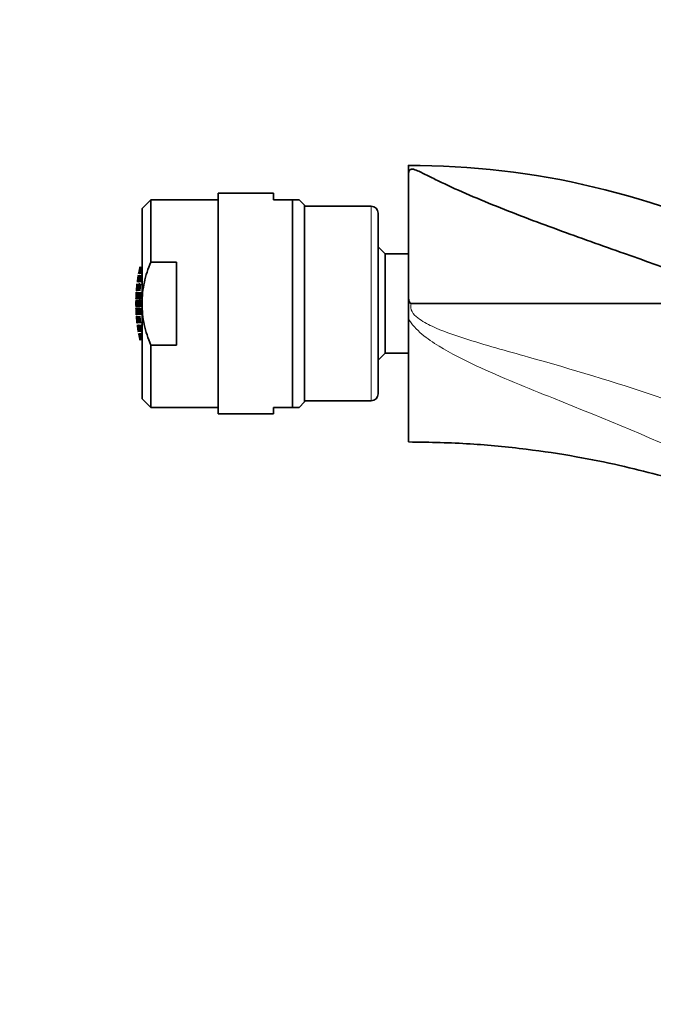
# Model space of a CAD drawing. Units: millimetres. Extents: x 0 to 1478, y 0 to 1758.
# Drawn here: x 259 to 333, y 1217 to 1331 of the extents above; entities that cross this region are included whole.
import ezdxf
from ezdxf import colors
from ezdxf.entities.mleader import LeaderData, LeaderLine
from ezdxf.math import Vec2, Vec3

# ---------------------------------------------------------------- set-up
doc = ezdxf.new("R2010")
doc.units = ezdxf.units.MM
doc.layers.add('DV7_Défaut', color=7, linetype='Continuous')
doc.layers.add('Défaut', color=7, linetype='Continuous')

# ---------------------------------------------------------------- blocks, each defined once
blk = doc.blocks.new('_DOT')
at = {"color": 0}
blk.add_line((0, 0), (-1, 0), dxfattribs=at)
at = {"color": 0, "const_width": 0.333}
blk.add_lwpolyline([(-0.1665, 0, 1), (0.1665, 0, 1)], format="xyb", close=True, dxfattribs=at)
blk = doc.blocks.new('SE6')
at = {"layer": 'DV7_Défaut', "color": 7, "linetype": 'Continuous', "lineweight": 35}
for p, q in [((304.21, 1299.42), (304.21, 1314.45)), ((282.21, 1285.7), (282.21, 1311.2)), ((288.63, 1311.2), (282.21, 1311.2)), ((288.63, 1310.45), (288.63, 1311.2)), ((274.41, 1310.45), (273.41, 1309.45)), ((274.41, 1310.45), (274.41, 1303.24)), ((282.21, 1310.45), (274.41, 1310.45)), ((288.63, 1310.45), (290.82, 1310.45)), ((290.82, 1286.45), (290.82, 1310.45)), ((290.82, 1310.45), (291.57, 1310.45)), ((292.21, 1309.81), (291.57, 1310.45)), ((273.41, 1298.45), (273.41, 1309.45)), ((292.21, 1287.09), (292.21, 1309.81)), ((299.91, 1309.7), (292.21, 1309.7)), ((300.71, 1288), (300.71, 1308.9)), ((301.51, 1304.2), (300.71, 1305)), ((274.41, 1303.24), (277.41, 1303.24)), ((277.41, 1303.24), (277.41, 1293.65)), ((301.51, 1292.7), (301.51, 1304.2)), ((304.21, 1304.2), (301.51, 1304.2)), ((273.2, 1302.69), (273.2, 1302.69)), ((272.75, 1299.76), (272.77, 1299.76)), ((272.84, 1300.71), (272.85, 1300.71)), ((272.95, 1300.7), (273.01, 1300.7)), ((273.06, 1300.71), (273.15, 1300.71)), ((273.09, 1298.86), (273.17, 1298.86)), ((273.22, 1298.96), (273.1, 1298.96)), ((304.21, 1296.75), (304.21, 1299.42)), ((272.71, 1298.52), (272.71, 1298.37)), ((273.41, 1298.45), (273.41, 1287.45)), ((304.53, 1298.45), (343.33, 1298.45)), ((272.77, 1297.14), (272.75, 1297.14)), ((304.21, 1282.45), (304.21, 1296.75)), ((272.93, 1296.2), (272.87, 1296.2)), ((274.41, 1293.65), (274.41, 1286.45)), ((274.41, 1293.65), (277.41, 1293.65)), ((300.71, 1291.9), (301.51, 1292.7)), ((301.51, 1292.7), (304.23, 1292.7)), ((273.41, 1287.45), (274.41, 1286.45)), ((292.21, 1287.2), (299.91, 1287.2)), ((274.41, 1286.45), (282.21, 1286.45)), ((288.63, 1286.45), (288.63, 1285.7)), ((288.63, 1286.45), (290.82, 1286.45)), ((290.82, 1286.45), (291.57, 1286.45)), ((291.57, 1286.45), (292.21, 1287.09)), ((282.21, 1285.7), (288.63, 1285.7))]:
    blk.add_line(p, q, dxfattribs=at)
at = {"layer": 'DV7_Défaut', "color": 7, "linetype": 'Continuous', "lineweight": 18}
blk.add_line((299.91, 1287.2), (299.91, 1309.7), dxfattribs=at)
at = {"layer": 'DV7_Défaut', "color": 7, "linetype": 'Continuous', "lineweight": 35}
for centre, radius, start, end in [((304.26, 1221.54), 92.88, 63.3081, 90.0343), ((299.91, 1308.9), 0.8, 0, 90), ((290.74, 1298.52), 18.03, 179.4818, 180), ((290.74, 1298.37), 18.03, 180, 180.5199), ((299.91, 1288), 0.8, 270, 0)]:
    blk.add_arc(centre, radius, start, end, dxfattribs=at)
for points, knots in [([(343.46, 1298.99), (338.72, 1300.85), (333.95, 1302.55), (326.6, 1305.15), (324, 1306.07), (318.88, 1307.94), (316.36, 1308.89), (312.73, 1310.36), (311.55, 1310.86), (309.31, 1311.84), (308.24, 1312.34), (306.86, 1313.03), (306.43, 1313.25), (305.81, 1313.55), (305.62, 1313.65), (305.22, 1313.82), (305.05, 1313.9), (304.73, 1313.98), (304.65, 1313.99), (304.49, 1313.97), (304.46, 1313.95), (304.37, 1313.89), (304.34, 1313.84), (304.26, 1313.7), (304.24, 1313.59), (304.19, 1313.23), (304.22, 1312.95), (304.26, 1311.99), (304.23, 1311.21), (304.2, 1309.36), (304.23, 1308.3), (304.22, 1306.01), (304.2, 1304.75), (304.22, 1302.15), (304.22, 1300.8), (304.21, 1299.42)], [0, 0, 0, 0, 0.233219, 0.233219, 0.361016, 0.361016, 0.488813, 0.488813, 0.552711, 0.552711, 0.61661, 0.61661, 0.648559, 0.648559, 0.664533, 0.664533, 0.680508, 0.680508, 0.684502, 0.684502, 0.688495, 0.688495, 0.696483, 0.696483, 0.712457, 0.712457, 0.744406, 0.744406, 0.808305, 0.808305, 0.872203, 0.872203, 0.936102, 0.936102, 1, 1, 1, 1]), ([(273.41, 1298.45), (273.41, 1298.86), (273.43, 1299.27), (273.52, 1300.09), (273.59, 1300.5), (273.85, 1301.71), (274.1, 1302.48), (274.41, 1303.24)], [0, 0, 0, 0, 0.25, 0.25, 0.5, 0.5, 1, 1, 1, 1]), ([(273.02, 1301.89), (273.05, 1302.03), (273.08, 1302.16), (273.13, 1302.43), (273.16, 1302.56), (273.2, 1302.69)], [0, 0, 0, 0, 0.5, 0.5, 1, 1, 1, 1]), ([(273.2, 1302.69), (273.16, 1302.56), (273.13, 1302.43), (273.08, 1302.16), (273.05, 1302.03), (273.02, 1301.89)], [0, 0, 0, 0, 0.5, 0.5, 1, 1, 1, 1]), ([(273.28, 1302.68), (273.25, 1302.55), (273.22, 1302.41), (273.17, 1302.15), (273.14, 1302.01), (273.11, 1301.88)], [0, 0, 0, 0, 0.5, 0.5, 1, 1, 1, 1]), ([(273.13, 1301.88), (273.15, 1302.01), (273.18, 1302.15), (273.24, 1302.41), (273.27, 1302.55), (273.3, 1302.68)], [0, 0, 0, 0, 0.5, 0.5, 1, 1, 1, 1]), ([(273.41, 1302.68), (273.37, 1302.55), (273.34, 1302.41), (273.29, 1302.15), (273.26, 1302.01), (273.23, 1301.88)], [0, 0, 0, 0, 0.5, 0.5, 1, 1, 1, 1]), ([(272.87, 1300.92), (272.88, 1301.05), (272.9, 1301.18), (272.95, 1301.45), (272.97, 1301.58), (272.99, 1301.72)], [0, 0, 0, 0, 0.5, 0.5, 1, 1, 1, 1]), ([(272.99, 1301.72), (272.97, 1301.58), (272.95, 1301.45), (272.9, 1301.18), (272.88, 1301.05), (272.87, 1300.92)], [0, 0, 0, 0, 0.5, 0.5, 1, 1, 1, 1]), ([(273.01, 1301.72), (272.99, 1301.58), (272.97, 1301.45), (272.93, 1301.18), (272.91, 1301.05), (272.89, 1300.92)], [0, 0, 0, 0, 0.5, 0.5, 1, 1, 1, 1]), ([(272.89, 1300.9), (272.91, 1301.04), (272.93, 1301.17), (272.97, 1301.44), (272.99, 1301.57), (273.02, 1301.7)], [0, 0, 0, 0, 0.5, 0.5, 1, 1, 1, 1]), ([(273.08, 1301.7), (273.06, 1301.57), (273.03, 1301.44), (272.99, 1301.17), (272.97, 1301.04), (272.95, 1300.9)], [0, 0, 0, 0, 0.5, 0.5, 1, 1, 1, 1]), ([(272.97, 1300.9), (272.99, 1301.04), (273.01, 1301.17), (273.05, 1301.44), (273.07, 1301.57), (273.09, 1301.7)], [0, 0, 0, 0, 0.5, 0.5, 1, 1, 1, 1]), ([(273.2, 1301.7), (273.18, 1301.57), (273.15, 1301.44), (273.11, 1301.17), (273.09, 1301.04), (273.07, 1300.9)], [0, 0, 0, 0, 0.5, 0.5, 1, 1, 1, 1]), ([(273.09, 1300.91), (273.1, 1301.04), (273.12, 1301.18), (273.17, 1301.44), (273.19, 1301.58), (273.21, 1301.71)], [0, 0, 0, 0, 0.5, 0.5, 1, 1, 1, 1]), ([(273.36, 1301.71), (273.33, 1301.58), (273.31, 1301.44), (273.27, 1301.18), (273.25, 1301.04), (273.23, 1300.91)], [0, 0, 0, 0, 0.5, 0.5, 1, 1, 1, 1]), ([(273.25, 1300.92), (273.27, 1301.05), (273.29, 1301.19), (273.33, 1301.45), (273.36, 1301.59), (273.38, 1301.72)], [0, 0, 0, 0, 0.5, 0.5, 1, 1, 1, 1]), ([(272.71, 1298.96), (272.72, 1299.09), (272.72, 1299.23), (272.73, 1299.49), (272.74, 1299.63), (272.75, 1299.76)], [0, 0, 0, 0, 0.5, 0.5, 1, 1, 1, 1]), ([(272.75, 1299.76), (272.74, 1299.63), (272.73, 1299.49), (272.72, 1299.23), (272.72, 1299.09), (272.71, 1298.96)], [0, 0, 0, 0, 0.5, 0.5, 1, 1, 1, 1]), ([(272.77, 1299.76), (272.76, 1299.63), (272.75, 1299.49), (272.74, 1299.23), (272.74, 1299.09), (272.73, 1298.96)], [0, 0, 0, 0, 0.5, 0.5, 1, 1, 1, 1]), ([(272.74, 1298.94), (272.74, 1299.08), (272.75, 1299.21), (272.76, 1299.48), (272.77, 1299.61), (272.78, 1299.74)], [0, 0, 0, 0, 0.5, 0.5, 1, 1, 1, 1]), ([(272.76, 1299.91), (272.77, 1300.05), (272.78, 1300.18), (272.81, 1300.45), (272.82, 1300.58), (272.84, 1300.71)], [0, 0, 0, 0, 0.5, 0.5, 1, 1, 1, 1]), ([(272.84, 1300.71), (272.82, 1300.58), (272.81, 1300.45), (272.78, 1300.18), (272.77, 1300.05), (272.76, 1299.91)], [0, 0, 0, 0, 0.5, 0.5, 1, 1, 1, 1]), ([(272.86, 1300.71), (272.85, 1300.58), (272.83, 1300.45), (272.81, 1300.18), (272.79, 1300.05), (272.78, 1299.91)], [0, 0, 0, 0, 0.5, 0.5, 1, 1, 1, 1]), ([(272.79, 1299.9), (272.8, 1300.03), (272.81, 1300.17), (272.84, 1300.43), (272.85, 1300.57), (272.87, 1300.7)], [0, 0, 0, 0, 0.5, 0.5, 1, 1, 1, 1]), ([(272.84, 1299.74), (272.83, 1299.61), (272.82, 1299.48), (272.81, 1299.21), (272.8, 1299.08), (272.8, 1298.94)], [0, 0, 0, 0, 0.5, 0.5, 1, 1, 1, 1]), ([(272.81, 1298.94), (272.82, 1299.08), (272.82, 1299.21), (272.84, 1299.48), (272.84, 1299.61), (272.85, 1299.74)], [0, 0, 0, 0, 0.5, 0.5, 1, 1, 1, 1]), ([(272.93, 1300.7), (272.91, 1300.57), (272.9, 1300.43), (272.87, 1300.17), (272.86, 1300.03), (272.85, 1299.9)], [0, 0, 0, 0, 0.5, 0.5, 1, 1, 1, 1]), ([(272.86, 1299.9), (272.88, 1300.03), (272.89, 1300.17), (272.91, 1300.43), (272.93, 1300.57), (272.95, 1300.7)], [0, 0, 0, 0, 0.5, 0.5, 1, 1, 1, 1]), ([(272.96, 1299.74), (272.95, 1299.61), (272.94, 1299.48), (272.93, 1299.21), (272.92, 1299.08), (272.92, 1298.94)], [0, 0, 0, 0, 0.5, 0.5, 1, 1, 1, 1]), ([(272.93, 1298.95), (272.93, 1299.09), (272.94, 1299.22), (272.95, 1299.49), (272.96, 1299.62), (272.97, 1299.75)], [0, 0, 0, 0, 0.5, 0.5, 1, 1, 1, 1]), ([(273.05, 1300.7), (273.03, 1300.57), (273.02, 1300.43), (272.99, 1300.17), (272.98, 1300.03), (272.97, 1299.9)], [0, 0, 0, 0, 0.5, 0.5, 1, 1, 1, 1]), ([(272.98, 1299.91), (272.99, 1300.04), (273, 1300.17), (273.03, 1300.44), (273.05, 1300.57), (273.06, 1300.71)], [0, 0, 0, 0, 0.5, 0.5, 1, 1, 1, 1]), ([(273.11, 1299.75), (273.1, 1299.62), (273.1, 1299.49), (273.08, 1299.22), (273.08, 1299.09), (273.07, 1298.95)], [0, 0, 0, 0, 0.5, 0.5, 1, 1, 1, 1]), ([(273.1, 1298.96), (273.1, 1299.1), (273.11, 1299.23), (273.12, 1299.5), (273.13, 1299.63), (273.14, 1299.76)], [0, 0, 0, 0, 0.5, 0.5, 1, 1, 1, 1]), ([(273.21, 1300.71), (273.19, 1300.57), (273.18, 1300.44), (273.15, 1300.17), (273.14, 1300.04), (273.13, 1299.91)], [0, 0, 0, 0, 0.5, 0.5, 1, 1, 1, 1]), ([(273.15, 1299.92), (273.16, 1300.05), (273.17, 1300.18), (273.2, 1300.45), (273.22, 1300.58), (273.23, 1300.72)], [0, 0, 0, 0, 0.5, 0.5, 1, 1, 1, 1]), ([(273.32, 1299.76), (273.31, 1299.63), (273.31, 1299.5), (273.29, 1299.23), (273.29, 1299.1), (273.28, 1298.96)], [0, 0, 0, 0, 0.5, 0.5, 1, 1, 1, 1]), ([(273.31, 1298.97), (273.31, 1299.1), (273.32, 1299.24), (273.33, 1299.5), (273.34, 1299.64), (273.35, 1299.77)], [0, 0, 0, 0, 0.5, 0.5, 1, 1, 1, 1]), ([(272.74, 1298.05), (272.74, 1298.18), (272.73, 1298.31), (272.73, 1298.58), (272.74, 1298.72), (272.74, 1298.85)], [0, 0, 0, 0, 0.5, 0.5, 1, 1, 1, 1]), ([(272.8, 1298.85), (272.8, 1298.72), (272.8, 1298.58), (272.8, 1298.32), (272.8, 1298.18), (272.8, 1298.05)], [0, 0, 0, 0, 0.5, 0.5, 1, 1, 1, 1]), ([(272.81, 1298.04), (272.81, 1298.18), (272.81, 1298.31), (272.81, 1298.58), (272.81, 1298.72), (272.81, 1298.86)], [0, 0, 0, 0, 0.5, 0.5, 1, 1, 1, 1]), ([(272.92, 1298.86), (272.91, 1298.72), (272.91, 1298.58), (272.91, 1298.31), (272.91, 1298.18), (272.92, 1298.04)], [0, 0, 0, 0, 0.5, 0.5, 1, 1, 1, 1]), ([(272.93, 1298.04), (272.93, 1298.18), (272.92, 1298.31), (272.92, 1298.58), (272.93, 1298.72), (272.93, 1298.86)], [0, 0, 0, 0, 0.5, 0.5, 1, 1, 1, 1]), ([(273.07, 1298.86), (273.07, 1298.72), (273.07, 1298.58), (273.07, 1298.31), (273.07, 1298.18), (273.07, 1298.04)], [0, 0, 0, 0, 0.5, 0.5, 1, 1, 1, 1]), ([(273.09, 1298.04), (273.09, 1298.18), (273.09, 1298.31), (273.09, 1298.58), (273.09, 1298.72), (273.09, 1298.86)], [0, 0, 0, 0, 0.5, 0.5, 1, 1, 1, 1]), ([(273.28, 1298.86), (273.28, 1298.72), (273.28, 1298.58), (273.28, 1298.31), (273.28, 1298.18), (273.28, 1298.04)], [0, 0, 0, 0, 0.5, 0.5, 1, 1, 1, 1]), ([(273.31, 1298.03), (273.3, 1298.17), (273.3, 1298.31), (273.3, 1298.59), (273.3, 1298.73), (273.31, 1298.87)], [0, 0, 0, 0, 0.5, 0.5, 1, 1, 1, 1]), ([(304.21, 1299.42), (304.21, 1299.23), (304.22, 1299.05), (304.28, 1298.78), (304.31, 1298.7), (304.36, 1298.58), (304.39, 1298.54), (304.45, 1298.47), (304.49, 1298.45), (304.53, 1298.45)], [0, 0, 0, 0, 0.5, 0.5, 0.75, 0.75, 0.875, 0.875, 1, 1, 1, 1]), ([(272.75, 1297.14), (272.74, 1297.27), (272.73, 1297.4), (272.72, 1297.67), (272.72, 1297.8), (272.71, 1297.94)], [0, 0, 0, 0, 0.5, 0.5, 1, 1, 1, 1]), ([(272.71, 1297.94), (272.72, 1297.8), (272.72, 1297.67), (272.73, 1297.4), (272.74, 1297.27), (272.75, 1297.14)], [0, 0, 0, 0, 0.5, 0.5, 1, 1, 1, 1]), ([(272.73, 1297.94), (272.74, 1297.8), (272.74, 1297.67), (272.75, 1297.4), (272.76, 1297.27), (272.77, 1297.14)], [0, 0, 0, 0, 0.5, 0.5, 1, 1, 1, 1]), ([(272.78, 1297.15), (272.77, 1297.29), (272.76, 1297.42), (272.75, 1297.69), (272.74, 1297.82), (272.74, 1297.95)], [0, 0, 0, 0, 0.5, 0.5, 1, 1, 1, 1]), ([(272.8, 1297.95), (272.8, 1297.82), (272.81, 1297.69), (272.82, 1297.42), (272.83, 1297.29), (272.84, 1297.15)], [0, 0, 0, 0, 0.5, 0.5, 1, 1, 1, 1]), ([(272.85, 1297.15), (272.84, 1297.29), (272.84, 1297.42), (272.82, 1297.69), (272.82, 1297.82), (272.81, 1297.95)], [0, 0, 0, 0, 0.5, 0.5, 1, 1, 1, 1]), ([(272.92, 1297.95), (272.92, 1297.82), (272.93, 1297.69), (272.94, 1297.42), (272.95, 1297.29), (272.96, 1297.15)], [0, 0, 0, 0, 0.5, 0.5, 1, 1, 1, 1]), ([(272.97, 1297.14), (272.96, 1297.28), (272.95, 1297.41), (272.94, 1297.68), (272.93, 1297.81), (272.93, 1297.94)], [0, 0, 0, 0, 0.5, 0.5, 1, 1, 1, 1]), ([(273.07, 1297.94), (273.08, 1297.81), (273.08, 1297.68), (273.1, 1297.41), (273.1, 1297.28), (273.11, 1297.14)], [0, 0, 0, 0, 0.5, 0.5, 1, 1, 1, 1]), ([(273.14, 1297.13), (273.13, 1297.27), (273.12, 1297.4), (273.11, 1297.67), (273.1, 1297.8), (273.1, 1297.93)], [0, 0, 0, 0, 0.5, 0.5, 1, 1, 1, 1]), ([(273.28, 1297.93), (273.29, 1297.8), (273.29, 1297.67), (273.31, 1297.4), (273.31, 1297.27), (273.32, 1297.13)], [0, 0, 0, 0, 0.5, 0.5, 1, 1, 1, 1]), ([(273.35, 1297.13), (273.34, 1297.26), (273.33, 1297.39), (273.32, 1297.66), (273.31, 1297.79), (273.31, 1297.93)], [0, 0, 0, 0, 0.5, 0.5, 1, 1, 1, 1]), ([(273.41, 1298.45), (273.41, 1297.62), (273.5, 1296.8), (273.76, 1295.61), (273.87, 1295.21), (274.11, 1294.43), (274.25, 1294.04), (274.41, 1293.65)], [0, 0, 0, 0, 0.5, 0.5, 0.75, 0.75, 1, 1, 1, 1]), ([(272.84, 1296.18), (272.82, 1296.32), (272.81, 1296.45), (272.78, 1296.72), (272.77, 1296.85), (272.76, 1296.98)], [0, 0, 0, 0, 0.5, 0.5, 1, 1, 1, 1]), ([(272.76, 1296.98), (272.77, 1296.85), (272.78, 1296.72), (272.81, 1296.45), (272.82, 1296.32), (272.84, 1296.18)], [0, 0, 0, 0, 0.5, 0.5, 1, 1, 1, 1]), ([(272.78, 1296.98), (272.79, 1296.85), (272.81, 1296.72), (272.83, 1296.45), (272.85, 1296.32), (272.86, 1296.18)], [0, 0, 0, 0, 0.5, 0.5, 1, 1, 1, 1]), ([(272.87, 1296.2), (272.85, 1296.33), (272.84, 1296.46), (272.81, 1296.73), (272.8, 1296.86), (272.79, 1297)], [0, 0, 0, 0, 0.5, 0.5, 1, 1, 1, 1]), ([(272.85, 1297), (272.86, 1296.86), (272.87, 1296.73), (272.9, 1296.46), (272.91, 1296.33), (272.93, 1296.2)], [0, 0, 0, 0, 0.5, 0.5, 1, 1, 1, 1]), ([(272.95, 1296.2), (272.93, 1296.33), (272.91, 1296.46), (272.89, 1296.73), (272.88, 1296.86), (272.86, 1297)], [0, 0, 0, 0, 0.5, 0.5, 1, 1, 1, 1]), ([(272.97, 1297), (272.98, 1296.87), (272.99, 1296.73), (273.02, 1296.46), (273.03, 1296.33), (273.05, 1296.2)], [0, 0, 0, 0, 0.5, 0.5, 1, 1, 1, 1]), ([(273.06, 1296.19), (273.05, 1296.32), (273.03, 1296.46), (273, 1296.72), (272.99, 1296.86), (272.98, 1296.99)], [0, 0, 0, 0, 0.5, 0.5, 1, 1, 1, 1]), ([(273.13, 1296.99), (273.14, 1296.86), (273.15, 1296.72), (273.18, 1296.46), (273.19, 1296.32), (273.21, 1296.19)], [0, 0, 0, 0, 0.5, 0.5, 1, 1, 1, 1]), ([(273.23, 1296.18), (273.22, 1296.31), (273.2, 1296.45), (273.17, 1296.71), (273.16, 1296.85), (273.15, 1296.98)], [0, 0, 0, 0, 0.5, 0.5, 1, 1, 1, 1]), ([(272.95, 1295.44), (272.94, 1295.49), (272.93, 1295.53), (272.9, 1295.71), (272.88, 1295.85), (272.87, 1295.98)], [0, 0, 0, 0, 0.260983, 0.260983, 1, 1, 1, 1]), ([(272.87, 1295.98), (272.88, 1295.85), (272.9, 1295.71), (272.95, 1295.45), (272.97, 1295.31), (272.99, 1295.18)], [0, 0, 0, 0, 0.5, 0.5, 1, 1, 1, 1]), ([(273.02, 1295.2), (272.99, 1295.33), (272.97, 1295.46), (272.93, 1295.73), (272.91, 1295.86), (272.89, 1296)], [0, 0, 0, 0, 0.5, 0.5, 1, 1, 1, 1]), ([(272.89, 1295.98), (272.91, 1295.85), (272.93, 1295.71), (272.97, 1295.45), (272.99, 1295.31), (273.01, 1295.18)], [0, 0, 0, 0, 0.5, 0.5, 1, 1, 1, 1]), ([(272.95, 1296), (272.97, 1295.86), (272.99, 1295.73), (273.03, 1295.46), (273.06, 1295.33), (273.08, 1295.2)], [0, 0, 0, 0, 0.5, 0.5, 1, 1, 1, 1]), ([(273.09, 1295.2), (273.07, 1295.33), (273.05, 1295.46), (273.01, 1295.73), (272.99, 1295.86), (272.97, 1296)], [0, 0, 0, 0, 0.5, 0.5, 1, 1, 1, 1]), ([(273.07, 1296), (273.09, 1295.86), (273.11, 1295.73), (273.15, 1295.46), (273.18, 1295.33), (273.2, 1295.2)], [0, 0, 0, 0, 0.5, 0.5, 1, 1, 1, 1]), ([(273.21, 1295.19), (273.19, 1295.32), (273.17, 1295.45), (273.12, 1295.72), (273.1, 1295.85), (273.09, 1295.99)], [0, 0, 0, 0, 0.5, 0.5, 1, 1, 1, 1]), ([(273.23, 1295.99), (273.25, 1295.85), (273.27, 1295.72), (273.31, 1295.45), (273.33, 1295.32), (273.36, 1295.19)], [0, 0, 0, 0, 0.5, 0.5, 1, 1, 1, 1]), ([(273.38, 1295.18), (273.36, 1295.31), (273.33, 1295.44), (273.29, 1295.71), (273.27, 1295.84), (273.25, 1295.98)], [0, 0, 0, 0, 0.5, 0.5, 1, 1, 1, 1]), ([(273.14, 1294.46), (273.13, 1294.51), (273.12, 1294.55), (273.08, 1294.74), (273.05, 1294.87), (273.02, 1295)], [0, 0, 0, 0, 0.270485, 0.270485, 1, 1, 1, 1]), ([(273.02, 1295), (273.05, 1294.87), (273.08, 1294.74), (273.13, 1294.47), (273.16, 1294.34), (273.2, 1294.2)], [0, 0, 0, 0, 0.5, 0.5, 1, 1, 1, 1]), ([(273.11, 1295.02), (273.14, 1294.89), (273.17, 1294.75), (273.22, 1294.49), (273.25, 1294.35), (273.28, 1294.22)], [0, 0, 0, 0, 0.5, 0.5, 1, 1, 1, 1]), ([(273.3, 1294.22), (273.27, 1294.35), (273.24, 1294.49), (273.18, 1294.75), (273.15, 1294.89), (273.13, 1295.02)], [0, 0, 0, 0, 0.5, 0.5, 1, 1, 1, 1]), ([(273.23, 1295.02), (273.26, 1294.89), (273.29, 1294.75), (273.34, 1294.49), (273.37, 1294.35), (273.41, 1294.22)], [0, 0, 0, 0, 0.5, 0.5, 1, 1, 1, 1]), ([(304.21, 1282.45), (306.83, 1282.41), (311.05, 1282.32), (317.65, 1281.69), (323.39, 1280.83), (328.46, 1279.81), (332.83, 1278.72), (336.3, 1277.76), (338.93, 1276.84), (340.74, 1275.81), (342.17, 1274.74), (343.78, 1273.21), (345.13, 1271.4), (346.16, 1269.33), (346.95, 1267.01), (347.93, 1263.97), (349.05, 1259.95), (350.15, 1255.29), (351.1, 1250.19), (351.84, 1244.72), (352.33, 1238.98), (352.5, 1232.67), (352.28, 1225.61), (351.78, 1221.18), (351.46, 1218.45)], [0, 0, 0, 0, 0.073414, 0.140016, 0.199805, 0.252782, 0.298945, 0.338294, 0.363306, 0.384495, 0.401908, 0.418285, 0.452596, 0.470586, 0.489121, 0.527816, 0.568898, 0.617338, 0.675142, 0.728129, 0.787109, 0.852081, 0.923045, 1, 1, 1, 1])]:
    blk.add_open_spline(points, degree=3, knots=knots, dxfattribs=at)
for points in [[(273.09, 1302.12), (273.08, 1302.05), (273.06, 1301.97), (273.05, 1301.89)], [(273.05, 1301.88), (273.07, 1301.96), (273.08, 1302.04), (273.1, 1302.12)]]:
    blk.add_open_spline(points, degree=3, dxfattribs=at)
at = {"layer": 'DV7_Défaut', "color": 7, "linetype": 'Continuous', "lineweight": 18}
for points, knots in [([(304.53, 1298.45), (304.42, 1298.14), (304.48, 1297.79), (304.8, 1297.23), (305.04, 1296.99), (305.8, 1296.39), (306.38, 1296.09), (308.15, 1295.26), (309.38, 1294.84), (313.08, 1293.65), (315.59, 1292.97), (323.08, 1290.85), (328.06, 1289.39), (335.42, 1286.84), (337.85, 1285.94), (341.45, 1284.49), (342.63, 1283.95), (344.88, 1282.63), (345.96, 1281.86), (347.95, 1280.17), (348.86, 1279.24), (350.53, 1277.22), (351.28, 1276.12), (352.56, 1273.86), (353.07, 1272.67), (353.97, 1270.23), (354.39, 1269.01), (354.79, 1267.77)], [0, 0, 0, 0, 0.015625, 0.015625, 0.03125, 0.03125, 0.0625, 0.0625, 0.125, 0.125, 0.25, 0.25, 0.5, 0.5, 0.625, 0.625, 0.6875, 0.6875, 0.75, 0.75, 0.8125, 0.8125, 0.875, 0.875, 0.9375, 0.9375, 1, 1, 1, 1]), ([(338.79, 1279.98), (332.93, 1282.66), (326.95, 1285.08), (317.99, 1288.71), (314.99, 1289.9), (310.59, 1291.94), (309.14, 1292.67), (307.07, 1293.94), (306.4, 1294.39), (305.16, 1295.44), (304.58, 1296.03), (304.21, 1296.75)], [0, 0, 0, 0, 0.5, 0.5, 0.75, 0.75, 0.875, 0.875, 0.9375, 0.9375, 1, 1, 1, 1])]:
    blk.add_open_spline(points, degree=3, knots=knots, dxfattribs=at)

msp = doc.modelspace()

# ---------------------------------------------------------------- block references
at = {"layer": 'Défaut'}
msp.add_blockref('SE6', (0, 0), dxfattribs=at)

# ---------------------------------------------------------------- leaders
at = {"layer": 'Défaut', "color": 7, "linetype": 'Continuous', "lineweight": 18}
ml = msp.add_multileader_mtext('Standard', dxfattribs=at)
ml.set_content('{\\pxsm0.9;\\fSolid Edge ISO|b1||i0||c0|p34;\\W1.;17/03/2023\\P}', color=256)
ml.set_leader_properties()
ml.set_arrow_properties(name='DOT')
ml.build(insert=Vec2(0, 0))
ml.multileader.update_dxf_attribs({"leader_type": 0, "dogleg_length": 0, "arrow_head_size": 12})
ctx = ml.context
ctx.base_point, ctx.char_height, ctx.arrow_head_size, ctx.landing_gap_size = Vec3(1390.41, 1750.71), 12, 12, 4.2
notes = []
notes.append((ctx, [(0, (0, 0, 0), (0, 0), (1, 0), 1, [])]))
ctx.mtext.insert = Vec3(1392.41, 1756.83)
for ctx, leaders in notes:
    for number, flags, end, landing, length, lines in leaders:
        leader = LeaderData()
        leader.index, (leader.has_last_leader_line, leader.has_dogleg_vector, leader.attachment_direction) = number, flags
        leader.last_leader_point, leader.dogleg_vector, leader.dogleg_length = Vec3(end), Vec3(landing), length
        for number, points, colour, breaks in lines:
            line = LeaderLine()
            line.index, line.vertices, line.color, line.breaks = number, Vec3.list(points), colors.encode_raw_color(colour), breaks
            leader.lines.append(line)
        ctx.leaders.append(leader)

doc.saveas('drawing.dxf')
